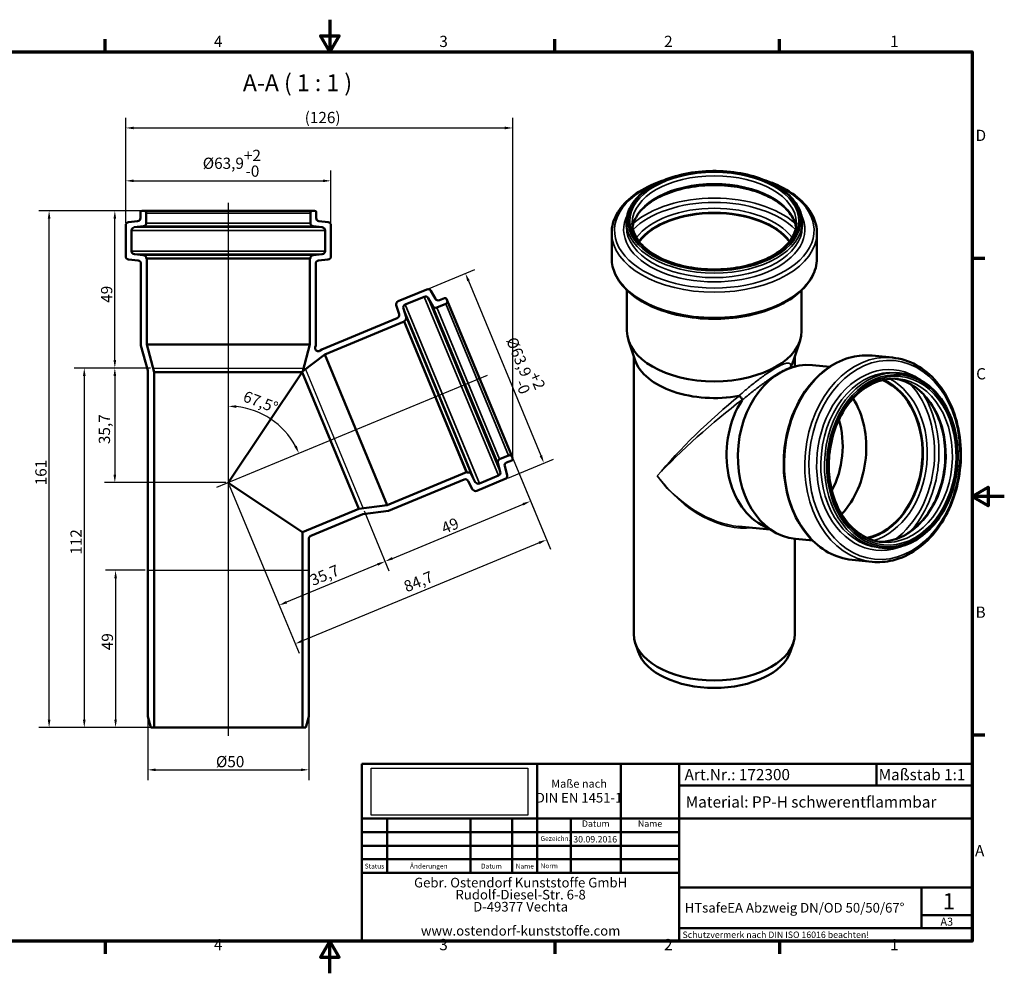
# Model space of a CAD drawing. Units: millimetres. Extents: x -60 to 420, y -80 to 297.
# Drawn here: x 113 to 420, y 0 to 297 of the extents above; entities that cross this region are included whole.
import ezdxf
from ezdxf.enums import TextEntityAlignment as Align

# ---------------------------------------------------------------- set-up
doc = ezdxf.new("R2010")
doc.units = ezdxf.units.MM
for name, color, linetype, lineweight in [('Bemaßung (ISO)', 7, 'Continuous', 25), ('Mittellinie (ISO)', 7, 'Continuous', 25), ('Rahmen (ISO)', 7, 'Continuous', 70), ('Sichtbar (ISO)', 7, 'Continuous', 50), ('Sichtbar schmal (ISO)', 7, 'Continuous', 35), ('Skizziergeometrie (ISO)', 7, 'Continuous', 25), ('Symbol (ISO)', 7, 'Continuous', 25), ('Titel (ISO)', 7, 'Continuous', 50)]:
    doc.layers.add(name, color=color, linetype=linetype, lineweight=lineweight)
doc.styles.add('Bezeichnungstext (DIN)', font='isocpeur.ttf')
doc.styles.add('Notiztext (DIN)', font='isocpeur.ttf')
doc.styles.add('Textstil13', font='isocpeur.ttf')
doc.styles.add('Textstil15', font='isocpeur.ttf')
doc.styles.add('Textstil16', font='isocpeur.ttf')
doc.styles.add('Textstil19', font='isocpeur.ttf')
doc.styles.add('Textstil21', font='isocpeur.ttf')
doc.dimstyles.new('Standard (DIN)', dxfattribs={"dimtxt": 3.5, "dimasz": 2.5, "dimexe": 3.175, "dimexo": 0.8, "dimgap": 0.8, "dimtad": 1, "dimrnd": 1e-08, "dimtxsty": 'Notiztext (DIN)', "dimcen": 0.09, "dimdle": 10, "dimclrd": 256, "dimclre": 256, "dimclrt": 256, "dimadec": 0, "dimazin": 2, "dimtfac": 1, "dimtmove": 0, "dimatfit": 3, "dimfxl": 1, "dimtolj": 1, "dimlwd": -1, "dimlwe": -1, "dimarcsym": 0})
picture_1 = doc.add_image_def('image1.bmp', size_in_pixel=(300, 90))

# ---------------------------------------------------------------- blocks, each defined once
blk = doc.blocks.new('Ränder Vorgaberahmen')
at = {"layer": 'Rahmen (ISO)'}
for p, q in [((70, 287), (70, 290.9)), ((140, 287), (140, 290.9)), ((280, 287), (280, 290.9)), ((350, 287), (350, 290.9)), ((10, 222.75), (6.1, 222.75)), ((410, 222.75), (413.9, 222.75)), ((10, 74.25), (6.1, 74.25)), ((410, 74.25), (413.9, 74.25)), ((70, 10), (70, 6.1)), ((140, 10), (140, 6.1)), ((280, 10), (280, 6.1)), ((350, 10), (350, 6.1))]:
    blk.add_line(p, q, dxfattribs=at)
at = {"layer": 'Rahmen (ISO)', "flags": 128}
for points in [[(210, 297), (210, 287), (207.11, 292), (212.89, 292), (210, 287)], [(10, 10), (10, 287), (410, 287), (410, 10), (10, 10)], [(0, 148.5), (10, 148.5), (5, 151.39), (5, 145.61), (10, 148.5)], [(420, 148.5), (410, 148.5), (415, 151.39), (415, 145.61), (410, 148.5)], [(210, 0), (210, 10), (207.11, 5), (212.89, 5), (210, 10)]]:
    blk.add_lwpolyline(points, dxfattribs=at)
at = {"layer": 'Rahmen (ISO)', "char_height": 3.5, "attachment_point": 7, "style": 'Notiztext (DIN)'}
for s, insert in [('6', (34.08, 287.4)), ('5', (104.08, 287.4)), ('4', (173.9, 287.4)), ('3', (244.08, 287.4)), ('2', (314.08, 287.4)), ('1', (384.42, 287.4)), ('D', (6.75, 258.13)), ('D', (411.05, 258.13)), ('C', (6.93, 183.88)), ('C', (411.23, 183.88)), ('B', (6.75, 109.63)), ('B', (411.05, 109.63)), ('A', (6.58, 35.38)), ('A', (410.88, 35.38)), ('6', (34.08, 6.1)), ('5', (104.08, 6.1)), ('4', (173.9, 6.1)), ('3', (244.08, 6.1)), ('2', (314.08, 6.1)), ('1', (384.42, 6.1))]:
    blk.add_mtext(s, dxfattribs=dict(at, insert=insert))
blk = doc.blocks.new('Schriftfelder Ostendorf HT')
at = {"layer": 'Titel (ISO)'}
for p, q in [((289.83, 155.69), (99.83, 155.69)), ((99.83, 155.69), (99.83, 100.44)), ((154.43, 121.69), (154.43, 155.69)), ((180.43, 138.69), (180.43, 155.69)), ((198.63, 100.44), (198.63, 155.69)), ((260.05, 155.69), (260.05, 148.94)), ((289.83, 100.44), (289.83, 155.69)), ((198.63, 148.94), (289.83, 148.94)), ((99.83, 138.69), (289.83, 138.69)), ((107.63, 121.69), (107.63, 138.69)), ((133.63, 121.69), (133.63, 138.69)), ((146.63, 121.69), (146.63, 138.69)), ((164.83, 121.69), (164.83, 138.69)), ((180.43, 121.69), (180.43, 138.69)), ((99.83, 134.44), (154.43, 134.44)), ((154.43, 134.44), (198.63, 134.44)), ((99.83, 130.19), (154.43, 130.19)), ((154.43, 130.19), (198.63, 130.19)), ((99.83, 125.94), (154.43, 125.94)), ((154.43, 125.94), (198.63, 125.94)), ((99.83, 121.69), (154.43, 121.69)), ((99.83, 121.69), (198.63, 121.69)), ((154.43, 121.69), (198.63, 121.69)), ((198.63, 117.2), (289.83, 117.2)), ((274.03, 104.45), (274.03, 117.2)), ((274.03, 108.59), (289.83, 108.59)), ((198.63, 104.45), (289.83, 104.45)), ((99.83, 100.44), (289.83, 100.44))]:
    blk.add_line(p, q, dxfattribs=at)
at = {"layer": 'Titel (ISO)', "style": 'Textstil16'}
for s, p in [('Datum', (172.63, 135.44)), ('Name', (189.53, 135.44))]:
    blk.add_text(s, height=2, dxfattribs=at).set_placement(p, align=Align.BOTTOM_CENTER)
at = {"layer": 'Titel (ISO)', "style": 'Textstil15'}
for s, p in [('Gezeichn.', (155.43, 131.19)), ('Norm', (155.43, 122.69))]:
    blk.add_text(s, height=1.5, dxfattribs=at).set_placement(p, align=Align.BOTTOM_LEFT)
for s, p in [('Status', (103.73, 123.82)), ('Änderungen', (120.63, 123.82)), ('Datum', (140.13, 123.82)), ('Name', (150.53, 123.82))]:
    blk.add_text(s, height=1.5, dxfattribs=at).set_placement(p, align=Align.MIDDLE_CENTER)
at = {"layer": 'Titel (ISO)', "insert": (167.43, 147.19), "char_height": 3.5, "attachment_point": 5, "line_spacing_factor": 0.987666, "style": 'Notiztext (DIN)'}
blk.add_mtext('{\\H0.71429x;Maße nach \\H1.2x;\\PDIN EN 1451-1}', dxfattribs=at)
at = {"layer": 'Titel (ISO)', "style": 'Notiztext (DIN)'}
for s, insert, char_height, attachment_point in [('\\fISOCPEUR|b0|i0;Material: PP-H schwerentflammbar', (200.63, 143.82), 3.5, 4), ('\\fISOCPEUR|b0|i0;\\H3.0000;Gebr. Ostendorf Kunststoffe GmbH', (149.23, 120.19), 3, 2), ('\\fISOCPEUR|b0|i0;\\H3.0000;Rudolf-Diesel-Str. 6-8', (149.23, 116.44), 3, 2), ('\\fISOCPEUR|b0|i0;\\H3.0000;D-49377 Vechta', (149.23, 112.69), 3, 2), ('\\fISOCPEUR|b0|i0;\\H3.0000;www.ostendorf-kunststoffe.com', (149.23, 105.19), 3, 2), ('\\fISOCPEUR|b0|i0;\\H2.0000;Schutzvermerk nach DIN ISO 16016 beachten!', (199.63, 103.45), 2, 1)]:
    blk.add_mtext(s, dxfattribs=dict(at, insert=insert, char_height=char_height, attachment_point=attachment_point))
at = {"layer": 'Titel (ISO)'}
for tag, p, height, style in [('Art.Nr.:_001', (200.28, 150.57), 3.5, 'Notiztext (DIN)'), ('Maßstab_001', (260.7, 150.57), 3.5, 'Notiztext (DIN)'), ('ERSTELLUNGSDATUM_001', (165.63, 131.19), 2, 'Textstil16'), ('Blattnummer_001', (280.68, 110.4), 5, 'Textstil13'), ('BAUTEILNUMMER_001', (200.33, 109.36), 3, 'Textstil21'), ('Blattgröße_001', (279.94, 105.28), 2.49, 'Textstil19')]:
    blk.add_attdef(tag, p, '', height=height, dxfattribs=dict(at, style=style))
at = {"layer": 'Titel (ISO)', "style": 'Textstil16'}
for tag, p in [('KONTROLLDATUM', (165.83, 126.94)), ('KONTROLLIERT_VON', (181.43, 126.94)), ('GENEHM.DAT._KONSTR.', (165.83, 122.69)), ('KONSTR._GEN._VON', (181.43, 122.69))]:
    blk.add_attdef(tag, text='', height=2, dxfattribs=at).set_placement(p, align=Align.BOTTOM_LEFT)
image = blk.add_image(picture_1, insert=(102.7, 139.68), size_in_units=(48.74, 14.62))
image.dxf.flags = 7
blk = doc.blocks.new('*D6')
at = {"layer": 'Bemaßung (ISO)', "transparency": 16777216}
for p, q in [((151.23, 237.51), (139.88, 237.51)), ((143.05, 191.01), (143.05, 235.01)), ((154.14, 188.51), (139.88, 188.51))]:
    blk.add_line(p, q, dxfattribs=at)
for points in [[(142.63, 235.01), (143.47, 235.01), (143.05, 237.51)], [(142.63, 191.01), (143.47, 191.01), (143.05, 188.51)]]:
    blk.add_solid(points, dxfattribs=at)
at = {"layer": 'Defpoints', "color": 0, "transparency": 16777216}
for p in [(143.05, 237.51), (152.03, 237.51), (154.94, 188.51)]:
    blk.add_point(p, dxfattribs=at)
at = {"layer": 'Bemaßung (ISO)', "transparency": 16777216, "insert": (138.75, 208.83), "char_height": 3.5, "attachment_point": 1, "rotation": 90, "style": 'Notiztext (DIN)'}
blk.add_mtext('\\A1;49', dxfattribs=at)
blk = doc.blocks.new('*D7')
at = {"layer": 'Bemaßung (ISO)', "transparency": 16777216}
for p, q in [((154.14, 188.51), (139.88, 188.51)), ((143.05, 186.01), (143.05, 155.31)), ((177.58, 152.81), (139.88, 152.81))]:
    blk.add_line(p, q, dxfattribs=at)
for points in [[(142.63, 186.01), (143.47, 186.01), (143.05, 188.51)], [(142.63, 155.31), (143.47, 155.31), (143.05, 152.81)]]:
    blk.add_solid(points, dxfattribs=at)
at = {"layer": 'Defpoints', "color": 0, "transparency": 16777216}
for p in [(154.94, 188.51), (143.05, 152.81), (178.38, 152.81)]:
    blk.add_point(p, dxfattribs=at)
at = {"layer": 'Bemaßung (ISO)', "transparency": 16777216, "insert": (138.05, 164.82), "char_height": 3.5, "attachment_point": 1, "rotation": 90, "style": 'Notiztext (DIN)'}
blk.add_mtext('\\A1;35,7', dxfattribs=at)
blk = doc.blocks.new('*D8')
at = {"layer": 'Bemaßung (ISO)', "transparency": 16777216}
for p, q in [((154.14, 188.51), (130.36, 188.51)), ((133.53, 186.01), (133.53, 79.01)), ((154.48, 76.51), (130.36, 76.51))]:
    blk.add_line(p, q, dxfattribs=at)
for points in [[(133.11, 186.01), (133.95, 186.01), (133.53, 188.51)], [(133.11, 79.01), (133.95, 79.01), (133.53, 76.51)]]:
    blk.add_solid(points, dxfattribs=at)
at = {"layer": 'Defpoints', "color": 0, "transparency": 16777216}
for p in [(154.94, 188.51), (133.53, 76.51), (155.28, 76.51)]:
    blk.add_point(p, dxfattribs=at)
at = {"layer": 'Bemaßung (ISO)', "transparency": 16777216, "insert": (129.23, 130.38), "char_height": 3.5, "attachment_point": 1, "rotation": 90, "style": 'Notiztext (DIN)'}
blk.add_mtext('\\A1;112', dxfattribs=at)
blk = doc.blocks.new('*D9')
at = {"layer": 'Bemaßung (ISO)', "transparency": 16777216}
for p, q in [((152.48, 125.51), (140.11, 125.51)), ((143.28, 123.01), (143.28, 79.01)), ((154.48, 76.51), (140.11, 76.51))]:
    blk.add_line(p, q, dxfattribs=at)
for points in [[(142.87, 123.01), (143.7, 123.01), (143.28, 125.51)], [(142.87, 79.01), (143.7, 79.01), (143.28, 76.51)]]:
    blk.add_solid(points, dxfattribs=at)
at = {"layer": 'Defpoints', "color": 0, "transparency": 16777216}
for p in [(153.28, 125.51), (143.28, 76.51), (155.28, 76.51)]:
    blk.add_point(p, dxfattribs=at)
at = {"layer": 'Bemaßung (ISO)', "transparency": 16777216, "insert": (138.98, 100.63), "char_height": 3.5, "attachment_point": 1, "rotation": 90, "style": 'Notiztext (DIN)'}
blk.add_mtext('\\A1;49', dxfattribs=at)
blk = doc.blocks.new('*D10')
at = {"layer": 'Bemaßung (ISO)', "transparency": 16777216}
for p, q in [((153.28, 79.21), (153.28, 60.2)), ((203.48, 79.21), (203.48, 60.2)), ((155.78, 63.38), (200.98, 63.38))]:
    blk.add_line(p, q, dxfattribs=at)
for points in [[(155.78, 63.79), (155.78, 62.96), (153.28, 63.38)], [(200.98, 63.79), (200.98, 62.96), (203.48, 63.38)]]:
    blk.add_solid(points, dxfattribs=at)
at = {"layer": 'Defpoints', "color": 0, "transparency": 16777216}
for p in [(153.28, 80.01), (203.48, 80.01), (203.48, 63.38)]:
    blk.add_point(p, dxfattribs=at)
at = {"layer": 'Bemaßung (ISO)', "transparency": 16777216, "insert": (174.53, 67.68), "char_height": 3.5, "attachment_point": 1, "style": 'Notiztext (DIN)'}
blk.add_mtext('\\A1;\\fISOCPEUR|b0|i0;\\H3.5000;Ø50', dxfattribs=at)
blk = doc.blocks.new('*D11')
at = {"layer": 'Bemaßung (ISO)', "transparency": 16777216}
for p, q in [((240.92, 213.29), (255.13, 219.18)), ((253.16, 215.66), (275.7, 161.24)), ((265.38, 154.26), (279.59, 160.15))]:
    blk.add_line(p, q, dxfattribs=at)
for points in [[(253.54, 215.82), (252.77, 215.5), (252.2, 217.97)], [(276.08, 161.4), (275.31, 161.08), (276.65, 158.93)]]:
    blk.add_solid(points, dxfattribs=at)
at = {"layer": 'Defpoints', "color": 0, "transparency": 16777216}
for p in [(240.18, 212.99), (276.65, 158.93), (264.64, 153.95)]:
    blk.add_point(p, dxfattribs=at)
at = {"layer": 'Bemaßung (ISO)', "transparency": 16777216, "insert": (270.31, 199.5), "char_height": 3.5, "attachment_point": 1, "rotation": 292.5, "style": 'Notiztext (DIN)'}
blk.add_mtext('\\A1;\\fISOCPEUR|b0|i0;\\H3.5000;Ø63,9\\S+2^ -0;', dxfattribs=at)
blk = doc.blocks.new('*D12')
at = {"layer": 'Bemaßung (ISO)', "transparency": 16777216}
for p, q in [((146.43, 233.73), (146.43, 249.99)), ((210.33, 233.73), (210.33, 249.99)), ((148.93, 246.81), (207.83, 246.81))]:
    blk.add_line(p, q, dxfattribs=at)
for points in [[(148.93, 247.23), (148.93, 246.4), (146.43, 246.81)], [(207.83, 247.23), (207.83, 246.4), (210.33, 246.81)]]:
    blk.add_solid(points, dxfattribs=at)
at = {"layer": 'Defpoints', "color": 0, "transparency": 16777216}
for p in [(210.33, 246.81), (146.43, 232.93), (210.33, 232.93)]:
    blk.add_point(p, dxfattribs=at)
at = {"layer": 'Bemaßung (ISO)', "transparency": 16777216, "insert": (170.42, 256.48), "char_height": 3.5, "attachment_point": 1, "style": 'Notiztext (DIN)'}
blk.add_mtext('\\A1;\\fISOCPEUR|b0|i0;\\H3.5000;Ø63,9\\S+2^ -0;', dxfattribs=at)
blk = doc.blocks.new('*D13')
at = {"layer": 'Bemaßung (ISO)', "transparency": 16777216}
blk.add_arc((178.38, 152.81), 23.82, 28.5171, 83.9829, dxfattribs=at)
for points in [[(180.86, 176.08), (180.9, 176.91), (178.38, 176.62)], [(199.69, 164.36), (198.93, 164), (200.39, 161.92)]]:
    blk.add_solid(points, dxfattribs=at)
at = {"layer": 'Defpoints', "color": 0, "transparency": 16777216}
for p in [(178.38, 240.01), (258.95, 186.18), (195.22, 169.65), (178.38, 152.81)]:
    blk.add_point(p, dxfattribs=at)
at = {"layer": 'Bemaßung (ISO)', "transparency": 16777216, "insert": (183.9, 181.53), "char_height": 3.5, "attachment_point": 1, "rotation": 339.3129, "style": 'Notiztext (DIN)'}
blk.add_mtext('\\A1;67,5°', dxfattribs=at)
blk = doc.blocks.new('*D14')
at = {"layer": 'Bemaßung (ISO)', "transparency": 16777216}
for p, q in [((267.03, 160.14), (273.67, 144.1)), ((229.49, 129.24), (270.14, 146.08)), ((220.64, 144.07), (228.4, 125.35))]:
    blk.add_line(p, q, dxfattribs=at)
for points in [[(269.98, 146.46), (270.3, 145.69), (272.45, 147.04)], [(229.33, 129.63), (229.65, 128.86), (227.18, 128.28)]]:
    blk.add_solid(points, dxfattribs=at)
at = {"layer": 'Defpoints', "color": 0, "transparency": 16777216}
for p in [(266.72, 160.88), (220.34, 144.81), (272.45, 147.04)]:
    blk.add_point(p, dxfattribs=at)
at = {"layer": 'Bemaßung (ISO)', "transparency": 16777216, "insert": (244.32, 140.04), "char_height": 3.5, "attachment_point": 1, "rotation": 22.5, "style": 'Notiztext (DIN)'}
blk.add_mtext('\\A1;49', dxfattribs=at)
blk = doc.blocks.new('*D15')
at = {"layer": 'Bemaßung (ISO)', "transparency": 16777216}
for p, q in [((178.69, 152.07), (195.42, 111.69)), ((220.64, 144.07), (228.4, 125.35)), ((224.87, 127.33), (196.51, 115.58))]:
    blk.add_line(p, q, dxfattribs=at)
for points in [[(224.71, 127.71), (225.03, 126.94), (227.18, 128.28)], [(196.35, 115.96), (196.67, 115.19), (194.2, 114.62)]]:
    blk.add_solid(points, dxfattribs=at)
at = {"layer": 'Defpoints', "color": 0, "transparency": 16777216}
for p in [(178.38, 152.81), (220.34, 144.81), (194.2, 114.62)]:
    blk.add_point(p, dxfattribs=at)
at = {"layer": 'Bemaßung (ISO)', "transparency": 16777216, "insert": (203.39, 123.84), "char_height": 3.5, "attachment_point": 1, "rotation": 22.5, "style": 'Notiztext (DIN)'}
blk.add_mtext('\\A1;35,7', dxfattribs=at)
blk = doc.blocks.new('*D16')
at = {"layer": 'Bemaßung (ISO)', "transparency": 16777216}
for p, q in [((151.23, 237.51), (119.42, 237.51)), ((122.59, 79.01), (122.59, 235.01)), ((154.48, 76.51), (119.42, 76.51))]:
    blk.add_line(p, q, dxfattribs=at)
for points in [[(122.17, 235.01), (123.01, 235.01), (122.59, 237.51)], [(122.17, 79.01), (123.01, 79.01), (122.59, 76.51)]]:
    blk.add_solid(points, dxfattribs=at)
at = {"layer": 'Defpoints', "color": 0, "transparency": 16777216}
for p in [(122.59, 237.51), (152.03, 237.51), (155.28, 76.51)]:
    blk.add_point(p, dxfattribs=at)
at = {"layer": 'Bemaßung (ISO)', "transparency": 16777216, "insert": (118.29, 151.98), "char_height": 3.5, "attachment_point": 1, "rotation": 90, "style": 'Notiztext (DIN)'}
blk.add_mtext('\\A1;161', dxfattribs=at)
blk = doc.blocks.new('*D17')
at = {"layer": 'Bemaßung (ISO)', "transparency": 16777216}
for p, q in [((146.43, 233.73), (146.43, 266.45)), ((266.95, 161.02), (266.95, 266.45)), ((148.93, 263.28), (264.45, 263.28))]:
    blk.add_line(p, q, dxfattribs=at)
for points in [[(148.93, 263.69), (148.93, 262.86), (146.43, 263.28)], [(264.45, 263.69), (264.45, 262.86), (266.95, 263.28)]]:
    blk.add_solid(points, dxfattribs=at)
at = {"layer": 'Defpoints', "color": 0, "transparency": 16777216}
for p in [(266.95, 263.28), (146.43, 232.93), (266.95, 160.22)]:
    blk.add_point(p, dxfattribs=at)
at = {"layer": 'Bemaßung (ISO)', "transparency": 16777216, "insert": (201.09, 268.28), "char_height": 3.5, "attachment_point": 1, "style": 'Notiztext (DIN)'}
blk.add_mtext('\\A1; \\fISOCPEUR|b0|i0;\\H3.5000;(126)', dxfattribs=at)
blk = doc.blocks.new('*D18')
at = {"layer": 'Bemaßung (ISO)', "transparency": 16777216}
for p, q in [((267.03, 160.14), (278.65, 132.08)), ((178.69, 152.07), (200.4, 99.66)), ((275.13, 134.05), (201.49, 103.55))]:
    blk.add_line(p, q, dxfattribs=at)
for points in [[(274.97, 134.44), (275.28, 133.67), (277.43, 135.01)], [(201.33, 103.94), (201.65, 103.17), (199.18, 102.6)]]:
    blk.add_solid(points, dxfattribs=at)
at = {"layer": 'Defpoints', "color": 0, "transparency": 16777216}
for p in [(266.72, 160.88), (178.38, 152.81), (199.18, 102.6)]:
    blk.add_point(p, dxfattribs=at)
at = {"layer": 'Bemaßung (ISO)', "transparency": 16777216, "insert": (232.6, 121.85), "char_height": 3.5, "attachment_point": 1, "rotation": 22.5, "style": 'Notiztext (DIN)'}
blk.add_mtext('\\A1;84,7', dxfattribs=at)

msp = doc.modelspace()

# ---------------------------------------------------------------- linework, layer by layer
at = {"layer": 'Mittellinie (ISO)', "linetype": 'Continuous'}
for p, q in [((178.383, 240.008), (178.383, 74.008)), ((258.946, 186.178), (174.688, 151.277))]:
    msp.add_line(p, q, dxfattribs=at)
at = {"layer": 'Sichtbar (ISO)'}
for p, q in [((151.033, 237.008), (151.033, 235.268)), ((152.033, 237.508), (151.533, 237.508)), ((152.033, 237.508), (204.733, 237.508)), ((152.833, 233.675), (152.833, 236.708)), ((203.933, 236.708), (203.933, 233.675)), ((205.233, 237.508), (204.733, 237.508)), ((205.733, 235.268), (205.733, 237.008)), ((150.155, 234.275), (147.312, 233.926)), ((209.455, 233.926), (206.612, 234.275)), ((302.352, 233.884), (302.352, 232.463)), ((357.052, 233.884), (357.052, 232.463)), ((146.433, 232.933), (146.433, 223.276)), ((148.233, 224.926), (148.233, 231.341)), ((149.112, 232.334), (151.955, 232.683)), ((204.812, 232.683), (207.655, 232.334)), ((208.533, 231.341), (208.533, 224.926)), ((210.333, 223.276), (210.333, 232.933)), ((297.752, 230.558), (297.752, 222.672)), ((361.652, 230.558), (361.652, 222.672)), ((151.921, 223.687), (149.146, 223.929)), ((207.621, 223.929), (204.846, 223.687)), ((147.346, 222.28), (150.271, 222.024)), ((151.183, 221.028), (151.183, 195.571)), ((152.833, 222.607), (152.833, 222.691)), ((152.983, 222.607), (152.833, 222.607)), ((152.983, 195.808), (152.983, 222.607)), ((152.983, 222.607), (203.783, 222.607)), ((203.933, 222.607), (203.783, 222.607)), ((203.783, 222.607), (203.783, 195.808)), ((203.933, 222.691), (203.933, 222.607)), ((205.583, 195.571), (205.583, 221.028)), ((206.496, 222.024), (209.421, 222.28)), ((240.183, 212.989), (231.261, 209.293)), ((242.847, 210.064), (241.436, 212.557)), ((302.502, 212.727), (302.502, 200.051)), ((356.902, 212.727), (356.902, 200.051)), ((233.473, 208.261), (239.4, 210.716)), ((240.653, 210.285), (242.064, 207.791)), ((243.317, 207.36), (246.119, 208.52)), ((245.708, 210.298), (244.1, 209.632)), ((246.552, 209.566), (246.361, 210.028)), ((246.552, 209.566), (266.72, 160.877)), ((230.69, 208.068), (231.572, 205.269)), ((233.74, 204.381), (232.902, 207.037)), ((231.001, 204.044), (207.482, 194.302)), ((208.39, 192.73), (233.149, 202.985)), ((233.092, 203.124), (233.169, 203.156)), ((233.149, 202.985), (233.092, 203.124)), ((233.149, 202.985), (252.589, 156.052)), ((305.057, 190.906), (302.995, 197.076)), ((354.348, 190.906), (356.41, 197.076)), ((151.183, 195.571), (153.283, 187.734)), ((155.283, 187.224), (152.983, 195.808)), ((152.983, 195.808), (203.783, 195.808)), ((203.783, 195.808), (201.553, 187.484)), ((205.426, 194.985), (205.583, 195.571)), ((207.482, 194.302), (207.001, 193.933)), ((201.553, 187.484), (208.39, 192.73)), ((208.39, 192.73), (227.83, 145.797)), ((304.602, 192.267), (304.602, 105.694)), ((354.802, 192.267), (354.802, 189.001)), ((385.196, 191.745), (378.887, 192.37)), ((153.283, 187.734), (153.283, 80.008)), ((155.283, 76.508), (155.283, 187.224)), ((155.283, 187.224), (201.38, 187.224)), ((178.383, 152.808), (201.38, 187.224)), ((201.38, 187.224), (201.553, 187.484)), ((201.38, 187.224), (219.02, 144.637)), ((352.829, 188.403), (353.903, 188.743)), ((365.695, 188.903), (360.32, 189.436)), ((387.405, 186.903), (386.268, 187.016)), ((265.674, 161.31), (262.872, 160.149)), ((265.033, 159.096), (266.64, 159.762)), ((266.911, 160.415), (266.72, 160.877)), ((262.292, 158.958), (263.057, 156.197)), ((265.217, 155.144), (264.452, 157.905)), ((252.589, 156.052), (227.83, 145.797)), ((228.3, 144.043), (251.819, 153.785)), ((252.647, 155.914), (252.589, 156.052)), ((252.724, 155.946), (252.647, 155.914)), ((253.089, 153.323), (254.445, 150.719)), ((255.28, 153.013), (253.994, 155.484)), ((255.714, 150.257), (264.636, 153.953)), ((262.476, 155.006), (256.549, 152.551)), ((201.483, 137.373), (178.383, 152.808)), ((219.02, 144.637), (201.483, 137.373)), ((227.83, 145.797), (219.02, 144.637)), ((204.101, 136.293), (220.256, 142.984)), ((220.256, 142.984), (228.3, 144.043)), ((347.072, 138.192), (337.248, 139.165)), ((344.363, 139.686), (348.801, 137.238)), ((201.483, 137.373), (201.483, 76.508)), ((203.483, 80.008), (203.483, 135.369)), ((354.802, 135.317), (354.802, 105.694)), ((360.332, 134.768), (354.957, 135.301)), ((382.013, 132.47), (380.876, 132.582)), ((378.897, 128.156), (372.588, 128.781)), ((305.978, 100.194), (305.057, 102.949)), ((353.427, 100.194), (354.348, 102.949)), ((153.283, 80.008), (154.221, 76.508)), ((202.546, 76.508), (203.483, 80.008)), ((154.221, 76.508), (155.283, 76.508)), ((155.283, 76.508), (201.483, 76.508)), ((201.483, 76.508), (202.546, 76.508))]:
    msp.add_line(p, q, dxfattribs=at)
for centre, radius, start, end in [((151.533, 237.008), 0.5, 90, 180), ((152.033, 236.708), 0.8, 0, 90), ((204.733, 236.708), 0.8, 90, 180), ((205.233, 237.008), 0.5, 0, 90), ((147.433, 232.933), 1, 97, 180), ((150.033, 235.268), 1, 277, 0), ((151.833, 233.675), 1, 277, 0), ((204.933, 233.675), 1, 180, 263), ((206.733, 235.268), 1, 180, 263), ((209.333, 232.933), 1, 0, 83), ((149.233, 231.341), 1, 97, 180), ((207.533, 231.341), 1, 0, 83), ((149.233, 224.926), 1, 180, 265), ((207.533, 224.926), 1, 275, 0), ((147.433, 223.276), 1, 180, 265), ((150.183, 221.028), 1, 0, 85), ((151.833, 222.691), 1, 0, 85), ((204.933, 222.691), 1, 95, 180), ((206.583, 221.028), 1, 95, 180), ((209.333, 223.276), 1, 275, 0), ((240.566, 212.065), 1, 29.5, 112.5), ((231.643, 208.369), 1, 112.5, 197.5), ((239.783, 209.792), 1, 29.5, 112.5), ((243.717, 210.556), 1, 209.5, 292.5), ((245.899, 209.836), 0.5, 22.5, 112.5), ((245.813, 209.259), 0.8, 292.5, 22.5), ((233.856, 207.337), 1, 112.5, 197.5), ((242.935, 208.284), 1, 209.5, 292.5), ((230.619, 204.968), 1, 292.5, 17.5), ((232.786, 204.08), 1, 292.5, 17.5), ((263.255, 159.226), 1, 112.5, 195.5), ((265.981, 160.571), 0.8, 22.5, 112.5), ((266.449, 160.224), 0.5, 292.5, 22.5), ((265.415, 158.172), 1, 112.5, 195.5), ((252.202, 152.861), 1, 27.5, 112.5), ((253.107, 155.022), 1, 27.5, 112.5), ((262.094, 155.93), 1, 292.5, 15.5), ((264.254, 154.877), 1, 292.5, 15.5), ((255.332, 151.181), 1, 207.5, 292.5), ((256.167, 153.475), 1, 207.5, 292.5)]:
    msp.add_arc(centre, radius, start, end, dxfattribs=at)
for centre, major_axis, ratio, start_param, end_param in [((329.702, 222.126), (25.55, 0), 0.5773503, 0.4072551, 2.7343376), ((329.702, 222.126), (25.4, 0), 0.5773503, 0.4018197, 2.739773), ((329.702, 200.051), (27.2, 0), 0.5773503, 3.1415927, 6.2831853), ((329.702, 193.652), (-25.1, 0), 0.5773503, 0.190621, 1.8798075), ((357.639, 162.368), (-2.681, -27.068), 0.7543445, 3.1415927, 6.2831853), ((329.702, 193.652), (25.1, 0), 0.5773503, 5.9741741, 6.0925643), ((375.301, 160.619), (2.504, 25.276), 0.7543445, 3.3745853, 6.0501927), ((375.301, 160.619), (2.519, 25.426), 0.7543445, 3.3855829, 6.039195), ((352.519, 162.875), (-2.474, -24.978), 0.7543445, 4.1140385, 5.9702064), ((357.793, 162.353), (-2.504, -25.276), 0.7543445, 0.7758691, 2.3657235), ((352.186, 162.908), (-2.277, -22.987), 0.7543445, 1.0711472, 2.0704455), ((329.702, 105.694), (25.1, 0), 0.5773503, 3.1415927, 6.2831853), ((329.702, 102.837), (24.162, 0), 0.5773503, 3.3322137, 6.0925643)]:
    msp.add_ellipse(centre, major_axis=major_axis, ratio=ratio, start_param=start_param, end_param=end_param, dxfattribs=at)
for points, knots in [([(302.352, 233.884), (302.352, 235.569), (302.808, 237.252), (304.583, 240.463), (305.919, 241.988), (309.351, 244.733), (311.461, 245.947), (316.227, 247.924), (318.883, 248.687), (324.467, 249.684), (327.393, 249.92), (333.225, 249.845), (336.129, 249.534), (341.626, 248.394), (344.219, 247.566), (348.834, 245.467), (350.855, 244.196), (354.109, 241.331), (355.345, 239.737), (356.734, 236.702), (357.052, 235.294), (357.052, 233.884)], [2.3561945, 2.3561945, 2.3561945, 2.3561945, 2.6650102, 2.6650102, 2.9813577, 2.9813577, 3.3039011, 3.3039011, 3.6269044, 3.6269044, 3.9493849, 3.9493849, 4.2716674, 4.2716674, 4.5942091, 4.5942091, 4.91727, 4.91727, 5.2394344, 5.2394344, 5.4977871, 5.4977871, 5.4977871, 5.4977871]), ([(297.752, 230.558), (297.752, 232.527), (298.274, 234.492), (300.3, 238.254), (301.837, 240.044), (305.8, 243.285), (308.256, 244.724), (312.028, 246.318), (313.067, 246.706), (314.141, 247.057)], [2.3561945, 2.3561945, 2.3561945, 2.3561945, 2.6576381, 2.6576381, 2.9708676, 2.9708676, 3.2950033, 3.2950033, 3.411742, 3.411742, 3.411742, 3.411742]), ([(304.249, 232.396), (304.433, 233.56), (304.877, 234.722), (306.485, 237.283), (307.81, 238.661), (311.156, 241.09), (313.151, 242.149), (317.64, 243.866), (320.132, 244.524), (325.368, 245.365), (328.112, 245.546), (333.563, 245.409), (336.27, 245.089), (341.361, 243.987), (343.745, 243.204), (347.942, 241.27), (349.756, 240.12), (352.65, 237.589), (353.725, 236.21), (354.776, 234.008), (355.028, 233.202), (355.155, 232.396)], [2.446908, 2.446908, 2.446908, 2.446908, 2.7039021, 2.7039021, 3.0280888, 3.0280888, 3.3418205, 3.3418205, 3.6556808, 3.6556808, 3.970644, 3.970644, 4.2859452, 4.2859452, 4.600656, 4.600656, 4.9142047, 4.9142047, 5.228986, 5.228986, 5.4070736, 5.4070736, 5.4070736, 5.4070736]), ([(345.264, 247.057), (346.648, 246.604), (347.976, 246.091), (351.949, 244.289), (354.331, 242.794), (358.173, 239.406), (359.639, 237.513), (361.277, 233.902), (361.652, 232.231), (361.652, 230.558)], [4.4422397, 4.4422397, 4.4422397, 4.4422397, 4.5928149, 4.5928149, 4.9180728, 4.9180728, 5.2416568, 5.2416568, 5.4977871, 5.4977871, 5.4977871, 5.4977871]), ([(355.252, 233.64), (355.252, 232.064), (354.786, 230.484), (352.959, 227.518), (351.643, 226.132), (348.313, 223.683), (346.321, 222.614), (341.837, 220.879), (339.346, 220.214), (334.113, 219.361), (331.372, 219.175), (325.921, 219.303), (323.213, 219.618), (318.116, 220.716), (315.727, 221.497), (311.514, 223.435), (309.69, 224.59), (306.776, 227.14), (305.689, 228.534), (304.437, 231.173), (304.152, 232.407), (304.152, 233.64)], [5.4977871, 5.4977871, 5.4977871, 5.4977871, 5.8394995, 5.8394995, 6.1632954, 6.1632954, 6.4783433, 6.4783433, 6.793398, 6.793398, 7.1093398, 7.1093398, 7.4255611, 7.4255611, 7.7413138, 7.7413138, 8.0561414, 8.0561414, 8.3720232, 8.3720232, 8.6393798, 8.6393798, 8.6393798, 8.6393798]), ([(361.652, 222.672), (361.652, 220.703), (361.131, 218.738), (359.105, 214.976), (357.568, 213.186), (353.605, 209.945), (351.148, 208.506), (345.593, 206.158), (342.493, 205.251), (335.975, 204.059), (332.558, 203.772), (325.747, 203.841), (322.353, 204.196), (315.918, 205.516), (312.879, 206.481), (307.456, 208.941), (305.074, 210.436), (301.231, 213.824), (299.765, 215.717), (298.128, 219.328), (297.752, 220.999), (297.752, 222.672)], [5.4977871, 5.4977871, 5.4977871, 5.4977871, 5.7992308, 5.7992308, 6.1124602, 6.1124602, 6.436596, 6.436596, 6.7617842, 6.7617842, 7.0860831, 7.0860831, 7.410027, 7.410027, 7.7344075, 7.7344075, 8.0596654, 8.0596654, 8.3832495, 8.3832495, 8.6393798, 8.6393798, 8.6393798, 8.6393798]), ([(207.001, 193.933), (206.93, 193.878), (206.851, 193.833), (206.684, 193.766), (206.596, 193.743), (206.377, 193.718), (206.246, 193.729), (205.996, 193.799), (205.878, 193.859), (205.673, 194.019), (205.587, 194.119), (205.459, 194.345), (205.417, 194.47), (205.384, 194.728), (205.393, 194.859), (205.426, 194.985)], [-0.24940437, -0.24940437, -0.24940437, -0.24940437, -0.2223633, -0.2223633, -0.19532224, -0.19532224, -0.15625779, -0.15625779, -0.11719334, -0.11719334, -0.07812889, -0.07812889, -0.03906445, -0.03906445, 0, 0, 0, 0]), ([(372.588, 128.781), (370.029, 129.034), (367.524, 129.824), (362.863, 132.392), (360.711, 134.18), (356.961, 138.584), (355.372, 141.212), (352.929, 147.041), (352.08, 150.245), (351.211, 156.895), (351.193, 160.341), (351.99, 167.127), (352.805, 170.465), (355.189, 176.697), (356.757, 179.59), (360.495, 184.632), (362.663, 186.783), (367.377, 190.105), (369.919, 191.283), (374.631, 192.424), (376.777, 192.579), (378.887, 192.37)], [5.2084478, 5.2084478, 5.2084478, 5.2084478, 5.521154, 5.521154, 5.8369059, 5.8369059, 6.1573573, 6.1573573, 6.480069, 6.480069, 6.8033117, 6.8033117, 7.1266039, 7.1266039, 7.4498181, 7.4498181, 7.7723395, 7.7723395, 8.0921756, 8.0921756, 8.3500405, 8.3500405, 8.3500405, 8.3500405]), ([(385.196, 191.745), (387.755, 191.491), (390.26, 190.702), (394.922, 188.133), (397.074, 186.346), (400.824, 181.942), (402.413, 179.313), (404.856, 173.484), (405.705, 170.281), (406.573, 163.63), (406.591, 160.184), (405.795, 153.399), (404.98, 150.061), (402.596, 143.829), (401.028, 140.936), (397.289, 135.893), (395.121, 133.743), (390.408, 130.421), (387.866, 129.242), (383.154, 128.101), (381.008, 127.947), (378.897, 128.156)], [2.0668552, 2.0668552, 2.0668552, 2.0668552, 2.3795613, 2.3795613, 2.6953132, 2.6953132, 3.0157646, 3.0157646, 3.3384764, 3.3384764, 3.6617191, 3.6617191, 3.9850113, 3.9850113, 4.3082254, 4.3082254, 4.6307468, 4.6307468, 4.950583, 4.950583, 5.2084478, 5.2084478, 5.2084478, 5.2084478]), ([(353.554, 189.076), (353.536, 188.993), (353.53, 188.908), (353.535, 188.798), (353.537, 188.773), (353.54, 188.748)], [-0.168023199, -0.168023199, -0.168023199, -0.168023199, -0.142425798, -0.142425798, -0.134845014, -0.134845014, -0.134845014, -0.134845014]), ([(353.601, 188.648), (353.586, 188.665), (353.573, 188.682), (353.544, 188.731), (353.54, 188.753), (353.54, 188.754)], [7.58700475, 7.58700475, 7.58700475, 7.58700475, 7.6604813, 7.6604813, 7.81513954, 7.81513954, 7.81513954, 7.81513954]), ([(353.613, 189.245), (353.602, 189.224), (353.59, 189.198), (353.571, 189.145), (353.564, 189.121), (353.556, 189.089), (353.555, 189.083), (353.554, 189.076)], [0, 0, 0, 0, 0.011557752, 0.011557752, 0.019664774, 0.019664774, 0.021638011, 0.021638011, 0.021638011, 0.021638011]), ([(381.994, 134.28), (379.947, 134.483), (377.945, 135.134), (374.242, 137.265), (372.54, 138.738), (369.618, 142.345), (368.394, 144.468), (366.535, 149.156), (365.899, 151.717), (365.276, 157.023), (365.289, 159.767), (365.965, 165.161), (366.627, 167.81), (368.531, 172.743), (369.772, 175.026), (372.702, 178.998), (374.392, 180.686), (378.05, 183.311), (380.02, 184.241), (383.687, 185.167), (385.374, 185.296), (387.031, 185.132)], [5.2084478, 5.2084478, 5.2084478, 5.2084478, 5.5363422, 5.5363422, 5.8604178, 5.8604178, 6.1795598, 6.1795598, 6.4967532, 6.4967532, 6.8135575, 6.8135575, 7.1303366, 7.1303366, 7.4471695, 7.4471695, 7.7645885, 7.7645885, 8.084499, 8.084499, 8.3500405, 8.3500405, 8.3500405, 8.3500405]), ([(386.036, 185.195), (387.739, 184.904), (389.4, 184.298), (392.8, 182.329), (394.499, 180.851), (397.41, 177.234), (398.629, 175.108), (400.475, 170.417), (401.107, 167.857), (401.721, 162.552), (401.704, 159.81), (401.024, 154.42), (400.36, 151.774), (398.457, 146.847), (397.217, 144.568), (394.294, 140.603), (392.61, 138.919), (388.965, 136.299), (387.004, 135.37), (383.681, 134.526), (382.337, 134.376), (381.005, 134.414)], [2.1200247, 2.1200247, 2.1200247, 2.1200247, 2.3968217, 2.3968217, 2.7218777, 2.7218777, 3.0407429, 3.0407429, 3.357223, 3.357223, 3.6732366, 3.6732366, 3.9892217, 3.9892217, 4.3052707, 4.3052707, 4.6220366, 4.6220366, 4.941885, 4.941885, 5.1552784, 5.1552784, 5.1552784, 5.1552784]), ([(387.405, 186.903), (389.595, 186.686), (391.738, 186.007), (395.723, 183.792), (397.561, 182.253), (400.755, 178.464), (402.105, 176.209), (404.176, 171.212), (404.893, 168.47), (405.62, 162.779), (405.63, 159.832), (404.939, 154.031), (404.239, 151.178), (402.199, 145.855), (400.86, 143.385), (397.673, 139.082), (395.827, 137.248), (391.816, 134.411), (389.654, 133.404), (385.643, 132.425), (383.812, 132.292), (382.013, 132.47)], [2.0668552, 2.0668552, 2.0668552, 2.0668552, 2.382525, 2.382525, 2.700059, 2.700059, 3.0203724, 3.0203724, 3.3419694, 3.3419694, 3.6638579, 3.6638579, 3.985772, 3.985772, 4.3076437, 4.3076437, 4.6291243, 4.6291243, 4.9490592, 4.9490592, 5.2084478, 5.2084478, 5.2084478, 5.2084478]), ([(337.521, 179.82), (337.513, 179.827), (337.503, 179.833), (337.473, 179.847), (337.45, 179.852), (337.397, 179.856), (337.366, 179.853), (337.336, 179.847)], [0.677953734, 0.677953734, 0.677953734, 0.677953734, 0.685387084, 0.685387084, 0.699371589, 0.699371589, 0.716484804, 0.716484804, 0.716484804, 0.716484804]), ([(338.393, 178.643), (338.379, 178.69), (338.358, 178.743), (338.302, 178.859), (338.269, 178.921), (338.17, 179.084), (338.1, 179.186), (337.944, 179.39), (337.86, 179.49), (337.688, 179.672), (337.602, 179.754), (337.521, 179.82)], [-0.1680232, -0.1680232, -0.1680232, -0.1680232, -0.1424258, -0.1424258, -0.11685655, -0.11685655, -0.07820101, -0.07820101, -0.03933153, -0.03933153, 0, 0, 0, 0]), ([(338.344, 178.487), (338.363, 178.517), (338.38, 178.548), (338.396, 178.597), (338.398, 178.616), (338.395, 178.636), (338.394, 178.64), (338.393, 178.643)], [0, 0, 0, 0, 0.011557752, 0.011557752, 0.019664774, 0.019664774, 0.021638011, 0.021638011, 0.021638011, 0.021638011]), ([(203.483, 135.369), (203.483, 135.502), (203.51, 135.634), (203.613, 135.877), (203.686, 135.986), (203.871, 136.17), (203.98, 136.243), (204.101, 136.293)], [-0.11818707, -0.11818707, -0.11818707, -0.11818707, -0.07812889, -0.07812889, -0.03906445, -0.03906445, 0, 0, 0, 0])]:
    msp.add_open_spline(points, degree=3, knots=knots, dxfattribs=at)
at = {"layer": 'Sichtbar schmal (ISO)'}
for p, q in [((152.833, 236.708), (203.933, 236.708)), ((152.833, 233.675), (203.933, 233.675)), ((148.233, 231.341), (208.533, 231.341)), ((149.112, 232.334), (207.655, 232.334)), ((151.955, 232.683), (204.812, 232.683)), ((148.233, 224.926), (208.533, 224.926)), ((149.146, 223.929), (207.621, 223.929)), ((151.921, 223.687), (204.846, 223.687)), ((152.833, 222.691), (203.933, 222.691)), ((239.4, 210.716), (262.476, 155.006)), ((240.653, 210.285), (263.057, 156.197)), ((246.119, 208.52), (265.674, 161.31)), ((232.902, 207.037), (255.28, 153.013)), ((233.473, 208.261), (256.549, 152.551)), ((242.064, 207.791), (262.292, 158.958)), ((243.317, 207.36), (262.872, 160.149)), ((233.169, 203.156), (252.724, 155.946)), ((233.74, 204.381), (253.994, 155.484))]:
    msp.add_line(p, q, dxfattribs=at)
for centre, major_axis, ratio in [((329.702, 234.293), (-26.85, 0), 0.5773503), ((329.702, 234.293), (-26.35, 0), 0.5773503), ((382.695, 159.886), (-3.063, -30.921), 0.7543445), ((385.035, 159.654), (-2.647, -26.719), 0.7543445), ((385.035, 159.654), (-2.597, -26.222), 0.7543445)]:
    msp.add_ellipse(centre, major_axis=major_axis, ratio=ratio, dxfattribs=at)
for centre, major_axis, ratio, start_param, end_param in [((329.702, 233.64), (-25.55, 0), 0.5773503, 3.1415927, 6.2831853), ((329.702, 231.368), (31.072, 0), 0.5773503, 2.1719396, 7.2528383), ((329.702, 231.163), (-25.55, 0), 0.5773503, 3.2269837, 6.1977943), ((329.702, 223.206), (29.237, 0), 0.5773503, 0.5246977, 2.6168949), ((329.702, 224.019), (30.15, 0), 0.5773503, 0.5830783, 2.5585144), ((329.702, 231.653), (28.228, 0), 0.5773503, 2.848227, 6.5765509), ((329.702, 223.008), (26.463, 0), 0.5773503, 0.4121963, 2.7293964), ((329.702, 222.194), (25.55, 0), 0.5773503, 0.4047022, 2.7368905), ((329.702, 233.884), (27.35, 0), 0.5773503, 3.1415927, 6.2831853), ((329.702, 230.558), (31.95, 0), 0.5773503, 3.1415927, 6.2831853), ((329.702, 232.463), (27.35, 0), 0.5773503, 3.1415927, 6.2831853), ((329.702, 222.672), (31.95, 0), 0.5773503, 3.1415927, 6.2831853), ((375.738, 160.575), (-3.149, -31.794), 0.7543445, 3.1415927, 6.2831853), ((382.047, 159.95), (-3.149, -31.794), 0.7543445, 3.1415927, 6.2831853), ((382.923, 159.863), (-2.783, -28.091), 0.7543445, 2.7324972, 6.6922807), ((329.702, 165.135), (-24.766, -23.562), 0.1731388, 3.1835225, 3.2951066), ((383.572, 159.799), (-2.696, -27.217), 0.7543445, 3.1415927, 6.2831853), ((384.709, 159.687), (-2.696, -27.217), 0.7543445, 3.1415927, 6.2831853), ((375.355, 160.613), (2.519, 25.426), 0.7543445, 3.3841063, 6.0406717), ((376.006, 160.549), (2.609, 26.334), 0.7543445, 3.4397794, 5.9849986), ((382.531, 159.902), (2.519, 25.426), 0.7543445, 3.1935774, 6.2312005), ((384.513, 159.706), (2.519, 25.426), 0.7543445, 3.1415927, 6.2831853), ((376.165, 160.533), (-2.882, -29.095), 0.7543445, 0.5895886, 2.5520041), ((329.702, 165.135), (-24.766, -23.562), 0.1731388, 4.2323622, 5.3345307), ((329.702, 165.135), (25.592, 22.457), 0.1456906, 1.1000754, 2.2022439), ((376.815, 160.469), (-2.972, -30.003), 0.7543445, 0.7691881, 2.3724046), ((329.702, 165.135), (20.684, -22.136), 0.6668116, 4.5589546, 5.6336921), ((329.702, 165.135), (19.85, -22.994), 0.6680653, 4.5855873, 5.8642123)]:
    msp.add_ellipse(centre, major_axis=major_axis, ratio=ratio, start_param=start_param, end_param=end_param, dxfattribs=at)
for points, knots in [([(353.613, 189.245), (353.607, 189.34), (353.591, 189.428), (353.497, 189.722), (353.361, 189.883), (353.022, 190.013), (352.894, 190.038), (352.429, 190.056), (352.013, 189.986), (351.157, 189.695), (350.809, 189.554), (349.949, 189.153), (349.408, 188.869), (348.825, 188.533), (348.242, 188.196), (347.607, 187.802), (346.432, 187.026), (345.889, 186.653), (344.367, 185.572), (343.394, 184.84), (341.99, 183.742), (341.54, 183.384), (340.14, 182.251), (339.221, 181.48), (337.996, 180.424), (337.664, 180.135), (337.336, 179.847)], [-7.8673399, -7.8673399, -7.8673399, -7.8673399, -7.7220302, -7.7220302, -7.3383298, -7.3383298, -7.1603717, -7.1603717, -6.7890888, -6.7890888, -6.5811617, -6.5811617, -6.3249853, -6.3249853, -6.3249853, -6.0688088, -6.0688088, -5.8608817, -5.8608817, -5.4895988, -5.4895988, -5.3116407, -5.3116407, -4.9279403, -4.9279403, -4.7826306, -4.7826306, -4.7826306, -4.7826306]), ([(338.344, 178.487), (338.677, 178.768), (339.015, 179.05), (340.259, 180.08), (341.191, 180.834), (342.607, 181.945), (343.062, 182.296), (344.481, 183.375), (345.462, 184.095), (346.993, 185.163), (347.539, 185.533), (348.72, 186.301), (349.355, 186.694), (349.938, 187.031), (350.521, 187.367), (351.061, 187.653), (351.917, 188.06), (352.261, 188.205), (352.657, 188.347), (352.744, 188.377), (352.828, 188.403)], [4.7826306, 4.7826306, 4.7826306, 4.7826306, 4.9279403, 4.9279403, 5.3116407, 5.3116407, 5.4895988, 5.4895988, 5.8608817, 5.8608817, 6.0688088, 6.0688088, 6.3249853, 6.3249853, 6.3249853, 6.5811617, 6.5811617, 6.7890888, 6.7890888, 6.8517392, 6.8517392, 6.8517392, 6.8517392])]:
    msp.add_open_spline(points, degree=3, knots=knots, dxfattribs=at)
at = {"layer": 'Skizziergeometrie (ISO)', "linetype": 'Continuous'}
for p, q in [((154.939, 188.508), (201.827, 188.508)), ((202.394, 188.129), (220.338, 144.81)), ((153.283, 125.508), (203.483, 125.508))]:
    msp.add_line(p, q, dxfattribs=at)

# ---------------------------------------------------------------- block references
msp.add_blockref('Ränder Vorgaberahmen', (0, 0))
msp.add_blockref('Schriftfelder Ostendorf HT', (120.169, -90.441)).add_auto_attribs({'Blattnummer_001': '1', 'Blattgröße_001': 'A3', 'BAUTEILNUMMER_001': 'HTsafeEA Abzweig DN/OD 50/50/67°', 'ERSTELLUNGSDATUM_001': '30.09.2016', 'Art.Nr.:_001': 'Art.Nr.: 172300', 'Maßstab_001': 'Maßstab 1:1'})

# ---------------------------------------------------------------- texts
at = {"layer": 'Symbol (ISO)', "insert": (182.927, 273.096), "char_height": 5.25, "attachment_point": 7, "style": 'Bezeichnungstext (DIN)'}
msp.add_mtext('A-A ( 1 : 1 )', dxfattribs=at)

# ---------------------------------------------------------------- dimensions: what is measured, and where the dimension line sits
at = {"layer": 'Bemaßung (ISO)'}
for base, p1, p2, angle, text, override, picture, middle in [((266.949, 263.276), (146.433, 232.933), (266.949, 160.224), 180, ' \\fISOCPEUR|b0|i0;\\H3.5000;(126)', {"dimgap": 0.8, "dimdec": 2, "dimtol": 0, "dimlim": 0, "dimtp": 0, "dimtm": 0, "dimtdec": 2, "dimtofl": 0, "dimatfit": 1}, '*D17', (206.691, 263.276)), ((210.333, 246.814), (146.433, 232.933), (210.333, 232.933), 180, '\\fISOCPEUR|b0|i0;\\H3.5000;Ø<>', {"dimgap": 0.8, "dimdec": 2, "dimtol": 1, "dimlim": 0, "dimtp": 2, "dimtm": 1e-09, "dimtdec": 2, "dimtofl": 0, "dimatfit": 1}, '*D12', (178.383, 246.814)), ((276.654, 158.931), (240.183, 212.989), (264.636, 153.953), 112.5, '\\fISOCPEUR|b0|i0;\\H3.5000;Ø<>', {"dimgap": 0.8, "dimdec": 2, "dimtol": 1, "dimlim": 0, "dimtp": 2, "dimtm": 1e-09, "dimtdec": 2, "dimtofl": 0, "dimatfit": 1}, '*D11', (264.427, 188.449)), ((203.483, 63.377), (153.283, 80.008), (203.483, 80.008), 180, '\\fISOCPEUR|b0|i0;\\H3.5000;Ø<>', {"dimgap": 0.8, "dimdec": 0, "dimtol": 0, "dimlim": 0, "dimtp": 0, "dimtm": 0, "dimtdec": 2, "dimtofl": 0, "dimatfit": 1}, '*D10', (178.383, 63.377))]:
    dim = msp.add_linear_dim(base=base, p1=p1, p2=p2, angle=angle, text=text, dimstyle='Standard (DIN)', override=override, dxfattribs=at)
    dim.commit()
    dim.dimension.update_dxf_attribs({"geometry": picture, "text_midpoint": middle, "dimtype": 160})
dim = msp.add_angular_dim_3p(base=(195.224, 169.649), center=(178.383, 152.808), p1=(258.946, 186.178), p2=(178.383, 240.008), dimstyle='Standard (DIN)', override={"dimgap": 0.8, "dimse1": 1, "dimse2": 1, "dimadec": 1, "dimtol": 0, "dimlim": 0, "dimtp": 0, "dimtm": 0, "dimtdec": 2}, dxfattribs=at)
dim.commit()
dim.dimension.update_dxf_attribs({"geometry": '*D13', "text_midpoint": (186.797, 175.089), "dimtype": 165})
for base, p1, p2, angle, picture, middle in [((122.59, 237.508), (155.283, 76.508), (152.033, 237.508), 90, '*D16', (122.59, 154.608)), ((143.052, 237.508), (154.939, 188.508), (152.033, 237.508), 270, '*D6', (143.052, 211.108)), ((133.531, 76.508), (154.939, 188.508), (155.283, 76.508), 270, '*D8', (133.531, 133.008)), ((143.052, 152.808), (154.939, 188.508), (178.383, 152.808), 270, '*D7', (143.052, 168.758)), ((199.182, 102.595), (266.72, 160.877), (178.383, 152.808), 22.5, '*D18', (238.309, 118.802)), ((272.453, 147.036), (220.338, 144.81), (266.72, 160.877), 202.5, '*D14', (248.063, 136.933)), ((194.2, 114.622), (220.338, 144.81), (178.383, 152.808), 202.5, '*D15', (208.936, 120.726)), ((143.283, 76.508), (153.283, 125.508), (155.283, 76.508), 270, '*D9', (143.283, 102.908))]:
    dim = msp.add_linear_dim(base=base, p1=p1, p2=p2, angle=angle, dimstyle='Standard (DIN)', override={"dimgap": 0.8, "dimdec": 2, "dimtol": 0, "dimlim": 0, "dimtp": 0, "dimtm": 0, "dimtdec": 2, "dimtofl": 0, "dimatfit": 1}, dxfattribs=at)
    dim.commit()
    dim.dimension.update_dxf_attribs({"geometry": picture, "text_midpoint": middle, "dimtype": 160})

doc.saveas('drawing.dxf')
